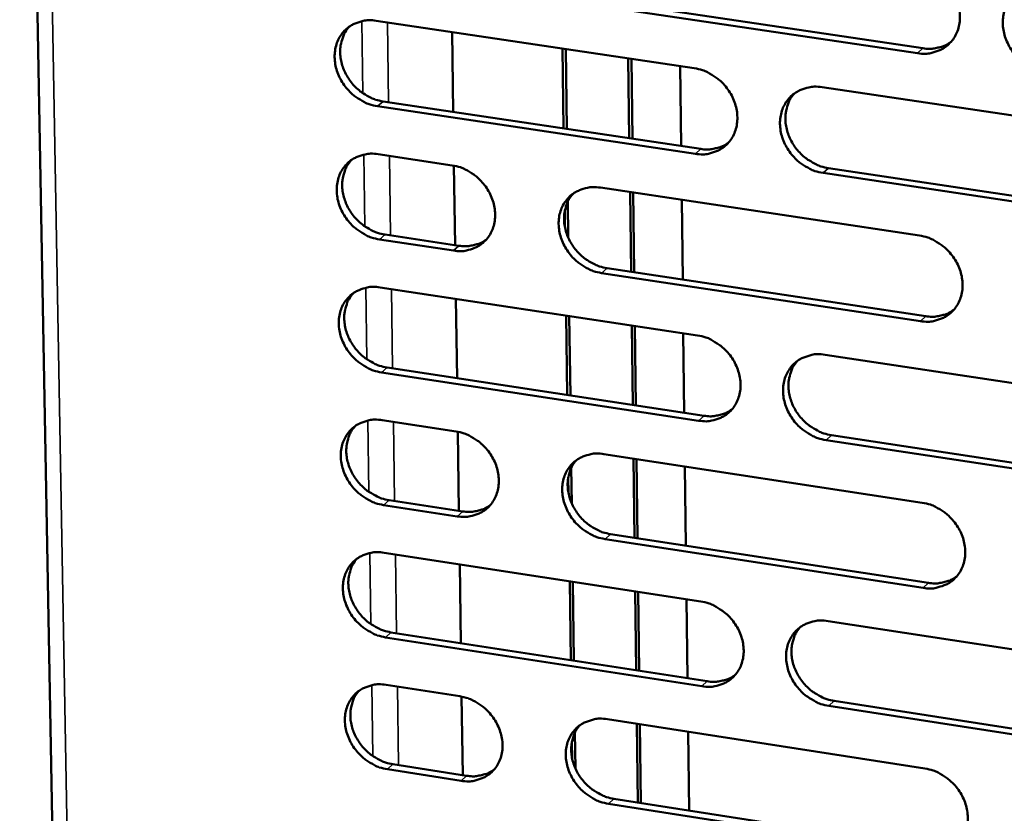
# Model space of a CAD drawing. Units: millimetres. Extents: x 65 to 5898, y 100 to 4100.
# Drawn here: x 5075 to 5137, y 2668 to 2717 of the extents above; entities that cross this region are included whole.
import ezdxf

# ---------------------------------------------------------------- set-up
doc = ezdxf.new("R2010")
doc.units = ezdxf.units.MM
doc.header["$LTSCALE"] = 20
doc.layers.add('Visible (ISO)', color=7, linetype='Continuous', lineweight=50)
doc.layers.add('Visible Narrow (ISO)', color=7, linetype='Continuous', lineweight=35)

msp = doc.modelspace()

# ---------------------------------------------------------------- linework, layer by layer
at = {"layer": 'Visible (ISO)'}
for p, q in [((5075.476, 2779.68), (5079.728, 2544.651)), ((5131.906, 2715.309), (5111.823, 2718.292)), ((5112.166, 2718.596), (5132.243, 2715.616)), ((5097.883, 2717.345), (5117.872, 2714.368)), ((5102.648, 2716.636), (5102.72, 2711.623)), ((5109.592, 2715.601), (5109.659, 2710.584)), ((5109.858, 2710.554), (5109.791, 2715.572)), ((5113.787, 2709.966), (5113.723, 2714.986)), ((5113.921, 2714.957), (5113.985, 2709.937)), ((5117.036, 2709.48), (5116.974, 2714.502)), ((5125.902, 2713.172), (5146.061, 2710.17)), ((5098.309, 2712.283), (5118.279, 2709.294)), ((5117.938, 2708.987), (5097.963, 2711.978)), ((5098.009, 2708.962), (5102.657, 2708.264)), ((5102.768, 2708.245), (5102.84, 2703.25)), ((5146.105, 2704.769), (5125.962, 2707.785)), ((5126.3, 2708.093), (5146.439, 2705.078)), ((5111.973, 2706.865), (5132.023, 2703.853)), ((5113.894, 2701.581), (5113.83, 2706.586)), ((5114.029, 2706.556), (5114.092, 2701.551)), ((5109.95, 2703.724), (5109.919, 2705.982)), ((5117.14, 2701.091), (5117.078, 2706.098)), ((5109.729, 2705.393), (5109.742, 2704.374)), ((5102.734, 2702.906), (5098.09, 2703.607)), ((5098.435, 2703.915), (5103.078, 2703.214)), ((5112.385, 2701.809), (5132.415, 2698.785)), ((5132.078, 2698.475), (5112.043, 2701.5)), ((5098.135, 2700.599), (5118.078, 2697.578)), ((5102.889, 2699.879), (5102.96, 2694.896)), ((5109.817, 2698.829), (5109.883, 2693.843)), ((5110.082, 2693.812), (5110.015, 2698.799)), ((5114.001, 2693.216), (5113.938, 2698.205)), ((5114.136, 2698.175), (5114.199, 2693.186)), ((5117.243, 2692.723), (5117.181, 2697.714)), ((5126.088, 2696.365), (5146.199, 2693.319)), ((5098.56, 2695.566), (5118.483, 2692.534)), ((5118.143, 2692.222), (5098.215, 2695.256)), ((5098.261, 2692.255), (5102.898, 2691.547)), ((5103.009, 2691.528), (5103.08, 2686.563)), ((5126.485, 2691.316), (5146.576, 2688.258)), ((5146.243, 2687.944), (5126.148, 2691.004)), ((5112.192, 2690.128), (5132.194, 2687.073)), ((5114.108, 2684.871), (5114.045, 2689.845)), ((5114.243, 2689.814), (5114.306, 2684.84)), ((5110.173, 2687.015), (5110.143, 2689.262)), ((5117.346, 2684.374), (5117.285, 2689.35)), ((5109.953, 2688.676), (5109.966, 2687.662)), ((5102.975, 2686.214), (5098.341, 2686.926)), ((5098.685, 2687.237), (5103.318, 2686.527)), ((5112.602, 2685.102), (5132.585, 2682.035)), ((5132.249, 2681.72), (5112.261, 2684.789)), ((5098.386, 2683.931), (5118.282, 2680.868)), ((5103.128, 2683.201), (5103.2, 2678.249)), ((5110.04, 2682.137), (5110.107, 2677.181)), ((5110.305, 2677.15), (5110.239, 2682.106)), ((5114.215, 2676.545), (5114.152, 2681.504)), ((5114.349, 2681.474), (5114.413, 2676.515)), ((5117.449, 2676.045), (5117.388, 2681.006)), ((5126.274, 2679.638), (5146.337, 2676.549)), ((5098.81, 2678.928), (5118.686, 2675.854)), ((5118.347, 2675.538), (5098.466, 2678.614)), ((5098.511, 2675.627), (5103.137, 2674.909)), ((5103.248, 2674.89), (5103.319, 2669.955)), ((5126.67, 2674.619), (5146.713, 2671.518)), ((5146.381, 2671.2), (5126.333, 2674.302)), ((5112.409, 2673.47), (5132.365, 2670.373)), ((5114.322, 2668.24), (5114.258, 2673.183)), ((5114.456, 2673.153), (5114.519, 2668.209)), ((5110.395, 2670.385), (5110.366, 2672.621)), ((5117.552, 2667.736), (5117.491, 2672.682)), ((5110.176, 2672.039), (5110.189, 2671.029)), ((5098.934, 2670.639), (5103.556, 2669.918)), ((5103.214, 2669.602), (5098.591, 2670.323)), ((5132.42, 2665.046), (5112.479, 2668.157)), ((5112.819, 2668.474), (5132.755, 2665.365))]:
    msp.add_line(p, q, dxfattribs=at)
at = {"layer": 'Visible (ISO)', "flags": 128}
for points in [[(5131.851, 2720.714, -0.034854), (5132.374, 2720.592, -0.05571), (5132.683, 2720.459, -0.015283), (5133.215, 2720.132, -0.034367), (5133.436, 2719.964, -0.033266), (5133.759, 2719.641, -0.033233), (5134.037, 2719.278, -0.034585), (5134.257, 2718.89, -0.03395), (5134.426, 2718.467, -0.037548), (5134.527, 2718.051, -0.036543), (5134.566, 2717.612, -0.04156), (5134.539, 2717.204, -0.040609), (5134.443, 2716.797, -0.045203), (5134.288, 2716.434, -0.044689), (5134.068, 2716.1, -0.046445), (5133.798, 2715.818, -0.046489), (5133.48, 2715.591, -0.044292), (5133.245, 2715.481, -0.021392), (5132.734, 2715.318, -0.063634), (5132.399, 2715.272, -0.043431), (5131.906, 2715.309)], [(5139.973, 2714.112, -0.03482), (5139.449, 2714.233, -0.055649), (5139.14, 2714.367, -0.01525), (5138.607, 2714.694, -0.034335), (5138.386, 2714.863, -0.033273), (5138.063, 2715.186, -0.033231), (5137.785, 2715.549, -0.034612), (5137.564, 2715.937, -0.033968), (5137.396, 2716.359, -0.03758), (5137.295, 2716.776, -0.036566), (5137.256, 2717.214, -0.041577), (5137.284, 2717.622, -0.040615), (5137.38, 2718.03, -0.045187), (5137.535, 2718.394, -0.044656), (5137.755, 2718.728, -0.046398), (5138.026, 2719.011, -0.04642), (5138.345, 2719.238, -0.044245), (5138.58, 2719.349, -0.021348), (5139.092, 2719.512, -0.063592), (5139.429, 2719.559, -0.043391), (5139.924, 2719.521)], [(5097.963, 2711.978, -0.034754), (5097.446, 2712.099, -0.055648), (5097.141, 2712.232, -0.01521), (5096.614, 2712.557, -0.034248), (5096.395, 2712.724, -0.032999), (5096.075, 2713.044, -0.032995), (5095.799, 2713.405, -0.034273), (5095.579, 2713.79, -0.033634), (5095.41, 2714.209, -0.037258), (5095.309, 2714.622, -0.03621), (5095.268, 2715.057, -0.041397), (5095.292, 2715.462, -0.040376), (5095.385, 2715.867, -0.045283), (5095.535, 2716.227, -0.0447), (5095.751, 2716.559, -0.046777), (5096.016, 2716.839, -0.046765), (5096.329, 2717.065, -0.044699), (5096.56, 2717.175, -0.021646), (5097.064, 2717.336, -0.064025), (5097.395, 2717.383, -0.04379), (5097.883, 2717.345)], [(5096.195, 2716.979, 0.038803), (5095.934, 2716.638, 0.061093), (5095.815, 2716.392, 0.017939), (5095.671, 2715.919, 0.03857), (5095.63, 2715.692, 0.034102), (5095.616, 2715.307, 0.035118), (5095.654, 2714.935, 0.031345), (5095.747, 2714.546, 0.032153), (5095.885, 2714.181, 0.029903), (5096.076, 2713.82, 0.030278), (5096.305, 2713.488, 0.029851), (5096.575, 2713.184, 0.029708), (5096.881, 2712.913, 0.031148), (5097.073, 2712.781, 0.012746), (5097.567, 2712.5, 0.051457), (5097.84, 2712.389, 0.031523), (5098.309, 2712.283)], [(5132.243, 2715.616, 0.032075), (5132.629, 2715.58, 0.050273), (5132.876, 2715.598, 0.012771), (5133.185, 2715.66, 0.013585), (5133.472, 2715.734, 0.053547), (5133.684, 2715.82, 0.033124), (5133.997, 2716.015)], [(5117.872, 2714.368, -0.034788), (5118.393, 2714.247, -0.055653), (5118.7, 2714.113, -0.015239), (5119.23, 2713.787, -0.034293), (5119.45, 2713.62, -0.033148), (5119.772, 2713.298, -0.033121), (5120.049, 2712.936, -0.034467), (5120.269, 2712.549, -0.033826), (5120.438, 2712.128, -0.037462), (5120.539, 2711.714, -0.036439), (5120.579, 2711.277, -0.041547), (5120.552, 2710.871, -0.040574), (5120.458, 2710.465, -0.045294), (5120.305, 2710.104, -0.044765), (5120.087, 2709.772, -0.04661), (5119.818, 2709.491, -0.046648), (5119.503, 2709.265, -0.044438), (5119.269, 2709.155, -0.021482), (5118.762, 2708.994, -0.063751), (5118.429, 2708.949, -0.043554), (5117.938, 2708.987)], [(5125.962, 2707.785, -0.034755), (5125.44, 2707.907, -0.055592), (5125.133, 2708.041, -0.015206), (5124.602, 2708.367, -0.034262), (5124.382, 2708.535, -0.033155), (5124.06, 2708.857, -0.033119), (5123.783, 2709.219, -0.034494), (5123.563, 2709.605, -0.033843), (5123.395, 2710.026, -0.037494), (5123.294, 2710.44, -0.036462), (5123.254, 2710.877, -0.041565), (5123.281, 2711.284, -0.04058), (5123.376, 2711.69, -0.045278), (5123.529, 2712.052, -0.044732), (5123.747, 2712.384, -0.046563), (5124.017, 2712.665, -0.046579), (5124.333, 2712.892, -0.044391), (5124.567, 2713.002, -0.021439), (5125.075, 2713.163, -0.063709), (5125.41, 2713.21, -0.043514), (5125.902, 2713.172)], [(5124.162, 2712.78, 0.038505), (5123.905, 2712.436, 0.060672), (5123.787, 2712.189, 0.017699), (5123.647, 2711.713, 0.038291), (5123.607, 2711.488, 0.033982), (5123.596, 2711.103, 0.03497), (5123.636, 2710.732, 0.031294), (5123.731, 2710.344, 0.032086), (5123.871, 2709.98, 0.029856), (5124.063, 2709.621, 0.030235), (5124.293, 2709.291, 0.029758), (5124.564, 2708.989, 0.029638), (5124.871, 2708.72, 0.030962), (5125.062, 2708.589, 0.012596), (5125.557, 2708.309, 0.051141), (5125.831, 2708.198, 0.031321), (5126.3, 2708.093)], [(5118.279, 2709.294, 0.031922), (5118.66, 2709.258, 0.050066), (5118.904, 2709.275, 0.012662), (5119.209, 2709.335, 0.013481), (5119.493, 2709.407, 0.053374), (5119.702, 2709.491, 0.032981), (5120.012, 2709.683)], [(5098.09, 2703.607, -0.034689), (5097.573, 2703.729, -0.055563), (5097.268, 2703.862, -0.015164), (5096.742, 2704.187, -0.034182), (5096.523, 2704.353, -0.03296), (5096.203, 2704.674, -0.032947), (5095.928, 2705.034, -0.034266), (5095.708, 2705.418, -0.033615), (5095.54, 2705.836, -0.03729), (5095.438, 2706.248, -0.036232), (5095.397, 2706.683, -0.041467), (5095.422, 2707.087, -0.040443), (5095.514, 2707.491, -0.04537), (5095.664, 2707.85, -0.044791), (5095.879, 2708.18, -0.046834), (5096.144, 2708.46, -0.046831), (5096.457, 2708.685, -0.044692), (5096.688, 2708.794, -0.021633), (5097.191, 2708.954, -0.063983), (5097.522, 2709, -0.043775), (5098.009, 2708.962)], [(5096.315, 2708.593, 0.038739), (5096.057, 2708.252, 0.061023), (5095.939, 2708.007, 0.017888), (5095.798, 2707.535, 0.038505), (5095.757, 2707.309, 0.03402), (5095.745, 2706.926, 0.035042), (5095.784, 2706.555, 0.031255), (5095.878, 2706.168, 0.032068), (5096.016, 2705.804, 0.029803), (5096.207, 2705.445, 0.030183), (5096.437, 2705.115, 0.02974), (5096.706, 2704.813, 0.029602), (5097.011, 2704.543, 0.031024), (5097.202, 2704.411, 0.012658), (5097.695, 2704.132, 0.05129), (5097.967, 2704.021, 0.031398), (5098.435, 2703.915)], [(5102.657, 2708.264, -0.034723), (5103.175, 2708.142, -0.055598), (5103.48, 2708.009, -0.015195), (5104.008, 2707.684, -0.03422), (5104.227, 2707.517, -0.033023), (5104.548, 2707.196, -0.033005), (5104.824, 2706.835, -0.034339), (5105.043, 2706.45, -0.033692), (5105.212, 2706.031, -0.037365), (5105.313, 2705.619, -0.036322), (5105.354, 2705.183, -0.041527), (5105.328, 2704.779, -0.040529), (5105.235, 2704.375, -0.045384), (5105.084, 2704.016, -0.044839), (5104.868, 2703.685, -0.046785), (5104.602, 2703.406, -0.046815), (5104.288, 2703.181, -0.044599), (5104.057, 2703.072, -0.021582), (5103.553, 2702.913, -0.063882), (5103.221, 2702.867, -0.04369), (5102.734, 2702.906)], [(5112.043, 2701.5, -0.03469), (5111.524, 2701.622, -0.055535), (5111.218, 2701.756, -0.015161), (5110.69, 2702.081, -0.034189), (5110.471, 2702.248, -0.033038), (5110.15, 2702.569, -0.033009), (5109.874, 2702.93, -0.034376), (5109.654, 2703.315, -0.033719), (5109.486, 2703.734, -0.037408), (5109.385, 2704.147, -0.036357), (5109.345, 2704.582, -0.041552), (5109.37, 2704.987, -0.040545), (5109.464, 2705.391, -0.045368), (5109.615, 2705.751, -0.044808), (5109.832, 2706.082, -0.046727), (5110.099, 2706.362, -0.046737), (5110.413, 2706.587, -0.044538), (5110.646, 2706.697, -0.021529), (5111.151, 2706.857, -0.063825), (5111.484, 2706.903, -0.043636), (5111.973, 2706.865)], [(5110.253, 2706.483, 0.038591), (5109.996, 2706.14, 0.060814), (5109.88, 2705.895, 0.017769), (5109.74, 2705.422, 0.038367), (5109.701, 2705.197, 0.033961), (5109.689, 2704.813, 0.034969), (5109.729, 2704.443, 0.03123), (5109.824, 2704.056, 0.032035), (5109.964, 2703.693, 0.02978), (5110.155, 2703.335, 0.030162), (5110.385, 2703.006, 0.029695), (5110.655, 2702.704, 0.029567), (5110.96, 2702.435, 0.030932), (5111.151, 2702.305, 0.012584), (5111.645, 2702.026, 0.051134), (5111.917, 2701.915, 0.031298), (5112.385, 2701.809)], [(5103.078, 2703.214, 0.03174), (5103.454, 2703.178, 0.049823), (5103.695, 2703.194, 0.012533), (5103.996, 2703.253, 0.013355), (5104.276, 2703.322, 0.053161), (5104.482, 2703.404, 0.032807), (5104.789, 2703.591)], [(5132.023, 2703.853, -0.034725), (5132.545, 2703.731, -0.055539), (5132.853, 2703.597, -0.01519), (5133.384, 2703.27, -0.034234), (5133.605, 2703.102, -0.033187), (5133.927, 2702.78, -0.033135), (5134.204, 2702.418, -0.034571), (5134.424, 2702.031, -0.033912), (5134.592, 2701.61, -0.037613), (5134.693, 2701.196, -0.036587), (5134.732, 2700.759, -0.041703), (5134.705, 2700.353, -0.040745), (5134.609, 2699.948, -0.045378), (5134.454, 2699.587, -0.044872), (5134.235, 2699.255, -0.046559), (5133.965, 2698.975, -0.046618), (5133.648, 2698.75, -0.044278), (5133.414, 2698.641, -0.021366), (5132.905, 2698.481, -0.063552), (5132.57, 2698.436, -0.043401), (5132.078, 2698.475)], [(5098.215, 2695.256, -0.034625), (5097.699, 2695.379, -0.055477), (5097.395, 2695.512, -0.015118), (5096.869, 2695.837, -0.034116), (5096.651, 2696.003, -0.032921), (5096.331, 2696.323, -0.032899), (5096.056, 2696.683, -0.034259), (5095.837, 2697.066, -0.033596), (5095.668, 2697.484, -0.037322), (5095.567, 2697.895, -0.036253), (5095.526, 2698.329, -0.041538), (5095.551, 2698.731, -0.04051), (5095.643, 2699.134, -0.045458), (5095.793, 2699.492, -0.044883), (5096.008, 2699.822, -0.046892), (5096.273, 2700.1, -0.046896), (5096.585, 2700.324, -0.044684), (5096.816, 2700.433, -0.021619), (5097.318, 2700.592, -0.063942), (5097.649, 2700.637, -0.043759), (5098.135, 2700.599)], [(5096.434, 2700.227, 0.038676), (5096.179, 2699.886, 0.060955), (5096.063, 2699.642, 0.017837), (5095.924, 2699.171, 0.038441), (5095.885, 2698.947, 0.033938), (5095.874, 2698.565, 0.034966), (5095.914, 2698.196, 0.031164), (5096.009, 2697.81, 0.031983), (5096.148, 2697.448, 0.029704), (5096.339, 2697.09, 0.030089), (5096.568, 2696.762, 0.02963), (5096.837, 2696.461, 0.029496), (5097.141, 2696.192, 0.030901), (5097.331, 2696.062, 0.012571), (5097.823, 2695.783, 0.051124), (5098.094, 2695.672, 0.031274), (5098.56, 2695.566)], [(5132.415, 2698.785, 0.03244), (5132.804, 2698.749, 0.050699), (5133.053, 2698.767, 0.013026), (5133.365, 2698.829, 0.013887), (5133.653, 2698.904, 0.054121), (5133.867, 2698.991, 0.03354), (5134.181, 2699.19)], [(5118.078, 2697.578, -0.03466), (5118.597, 2697.456, -0.055482), (5118.903, 2697.322, -0.015146), (5119.432, 2696.996, -0.034162), (5119.652, 2696.829, -0.03307), (5119.973, 2696.508, -0.033025), (5120.249, 2696.146, -0.034453), (5120.469, 2695.761, -0.033787), (5120.637, 2695.342, -0.037527), (5120.738, 2694.929, -0.036482), (5120.777, 2694.494, -0.04169), (5120.751, 2694.09, -0.04071), (5120.657, 2693.686, -0.045469), (5120.504, 2693.327, -0.044949), (5120.287, 2692.997, -0.046724), (5120.019, 2692.719, -0.046777), (5119.704, 2692.495, -0.044423), (5119.471, 2692.387, -0.021455), (5118.965, 2692.228, -0.063668), (5118.632, 2692.183, -0.043523), (5118.143, 2692.222)], [(5126.148, 2691.004, -0.034627), (5125.627, 2691.126, -0.055421), (5125.321, 2691.26, -0.015113), (5124.791, 2691.587, -0.03413), (5124.572, 2691.754, -0.033076), (5124.251, 2692.075, -0.033023), (5123.975, 2692.436, -0.03448), (5123.755, 2692.821, -0.033805), (5123.587, 2693.241, -0.037558), (5123.486, 2693.654, -0.036505), (5123.447, 2694.089, -0.041707), (5123.473, 2694.493, -0.040716), (5123.568, 2694.897, -0.045453), (5123.721, 2695.257, -0.044915), (5123.939, 2695.587, -0.046677), (5124.207, 2695.866, -0.046708), (5124.523, 2696.091, -0.044377), (5124.756, 2696.199, -0.021412), (5125.264, 2696.359, -0.063626), (5125.598, 2696.404, -0.043483), (5126.088, 2696.365)], [(5124.336, 2695.968, 0.03838), (5124.084, 2695.624, 0.060537), (5123.97, 2695.378, 0.0176), (5123.835, 2694.906, 0.038164), (5123.797, 2694.682, 0.033818), (5123.788, 2694.3, 0.034817), (5123.831, 2693.932, 0.031111), (5123.927, 2693.547, 0.031913), (5124.068, 2693.187, 0.029655), (5124.26, 2692.832, 0.030044), (5124.49, 2692.505, 0.029535), (5124.76, 2692.206, 0.029424), (5125.065, 2691.939, 0.030715), (5125.254, 2691.81, 0.012421), (5125.748, 2691.532, 0.050809), (5126.019, 2691.421, 0.031073), (5126.485, 2691.316)], [(5118.483, 2692.534, 0.032284), (5118.867, 2692.497, 0.050489), (5119.114, 2692.514, 0.012914), (5119.422, 2692.575, 0.013779), (5119.707, 2692.648, 0.053945), (5119.918, 2692.733, 0.033393), (5120.229, 2692.928)], [(5098.341, 2686.926, -0.034561), (5097.825, 2687.048, -0.055392), (5097.521, 2687.181, -0.015072), (5096.996, 2687.507, -0.034051), (5096.778, 2687.673, -0.032882), (5096.459, 2687.992, -0.032851), (5096.184, 2688.352, -0.034252), (5095.965, 2688.734, -0.033577), (5095.797, 2689.151, -0.037354), (5095.696, 2689.561, -0.036274), (5095.655, 2689.994, -0.041609), (5095.679, 2690.396, -0.040577), (5095.772, 2690.798, -0.045546), (5095.921, 2691.155, -0.044975), (5096.136, 2691.483, -0.04695), (5096.401, 2691.761, -0.046962), (5096.712, 2691.983, -0.044677), (5096.943, 2692.091, -0.021605), (5097.444, 2692.249, -0.0639), (5097.775, 2692.294, -0.043743), (5098.261, 2692.255)], [(5096.554, 2691.881, 0.038613), (5096.301, 2691.54, 0.060886), (5096.187, 2691.297, 0.017787), (5096.05, 2690.827, 0.038378), (5096.012, 2690.604, 0.033857), (5096.002, 2690.223, 0.03489), (5096.044, 2689.856, 0.031074), (5096.139, 2689.472, 0.031898), (5096.279, 2689.112, 0.029605), (5096.47, 2688.756, 0.029995), (5096.699, 2688.429, 0.029521), (5096.967, 2688.129, 0.029391), (5097.271, 2687.862, 0.03078), (5097.46, 2687.732, 0.012484), (5097.951, 2687.454, 0.050959), (5098.221, 2687.344, 0.031151), (5098.685, 2687.237)], [(5102.898, 2691.547, -0.034595), (5103.415, 2691.424, -0.055428), (5103.719, 2691.291, -0.015102), (5104.246, 2690.966, -0.034088), (5104.464, 2690.799, -0.032946), (5104.784, 2690.479, -0.032909), (5105.059, 2690.119, -0.034325), (5105.278, 2689.736, -0.033653), (5105.446, 2689.318, -0.037429), (5105.547, 2688.907, -0.036365), (5105.588, 2688.474, -0.041669), (5105.563, 2688.071, -0.040664), (5105.47, 2687.669, -0.04556), (5105.319, 2687.312, -0.045023), (5105.103, 2686.984, -0.046899), (5104.838, 2686.707, -0.046946), (5104.525, 2686.484, -0.044584), (5104.294, 2686.376, -0.021555), (5103.792, 2686.219, -0.063799), (5103.46, 2686.175, -0.043658), (5102.975, 2686.214)], [(5112.261, 2684.789, -0.034562), (5111.744, 2684.912, -0.055364), (5111.439, 2685.045, -0.01507), (5110.911, 2685.371, -0.034058), (5110.693, 2685.538, -0.03296), (5110.373, 2685.858, -0.032913), (5110.098, 2686.218, -0.034362), (5109.879, 2686.602, -0.033681), (5109.711, 2687.019, -0.037472), (5109.61, 2687.43, -0.0364), (5109.569, 2687.864, -0.041694), (5109.595, 2688.266, -0.04068), (5109.688, 2688.669, -0.045544), (5109.84, 2689.027, -0.044991), (5110.056, 2689.355, -0.046842), (5110.322, 2689.633, -0.046867), (5110.636, 2689.856, -0.044523), (5110.867, 2689.964, -0.021502), (5111.372, 2690.122, -0.063742), (5111.704, 2690.167, -0.043605), (5112.192, 2690.128)], [(5110.459, 2689.741, 0.038466), (5110.208, 2689.399, 0.060679), (5110.095, 2689.155, 0.017669), (5109.96, 2688.684, 0.03824), (5109.923, 2688.461, 0.033798), (5109.914, 2688.081, 0.034817), (5109.956, 2687.714, 0.031048), (5110.053, 2687.33, 0.031864), (5110.193, 2686.971, 0.029581), (5110.385, 2686.616, 0.029973), (5110.614, 2686.29, 0.029474), (5110.883, 2685.991, 0.029355), (5111.187, 2685.725, 0.030688), (5111.376, 2685.596, 0.012411), (5111.867, 2685.318, 0.050803), (5112.138, 2685.208, 0.031052), (5112.602, 2685.102)], [(5103.318, 2686.527, 0.032099), (5103.697, 2686.489, 0.050243), (5103.94, 2686.506, 0.012782), (5104.244, 2686.565, 0.01365), (5104.525, 2686.636, 0.053728), (5104.733, 2686.719, 0.033216), (5105.041, 2686.909)], [(5132.194, 2687.073, -0.034596), (5132.715, 2686.95, -0.055369), (5133.023, 2686.816, -0.015098), (5133.553, 2686.489, -0.034103), (5133.772, 2686.321, -0.033109), (5134.094, 2686, -0.033039), (5134.37, 2685.638, -0.034557), (5134.59, 2685.253, -0.033873), (5134.758, 2684.834, -0.037678), (5134.858, 2684.421, -0.03663), (5134.897, 2683.986, -0.041846), (5134.87, 2683.582, -0.04088), (5134.774, 2683.179, -0.045553), (5134.62, 2682.82, -0.045055), (5134.401, 2682.491, -0.046672), (5134.132, 2682.213, -0.046747), (5133.816, 2681.99, -0.044262), (5133.582, 2681.882, -0.021339), (5133.074, 2681.724, -0.063469), (5132.74, 2681.68, -0.043369), (5132.249, 2681.72)], [(5098.466, 2678.614, -0.034498), (5097.951, 2678.738, -0.055308), (5097.647, 2678.871, -0.015026), (5097.122, 2679.196, -0.033985), (5096.905, 2679.362, -0.032844), (5096.586, 2679.681, -0.032803), (5096.312, 2680.04, -0.034245), (5096.093, 2680.422, -0.033558), (5095.925, 2680.839, -0.037386), (5095.824, 2681.248, -0.036295), (5095.783, 2681.68, -0.04168), (5095.808, 2682.08, -0.040644), (5095.9, 2682.481, -0.045634), (5096.05, 2682.837, -0.045067), (5096.264, 2683.164, -0.047007), (5096.528, 2683.441, -0.047027), (5096.839, 2683.663, -0.044669), (5097.07, 2683.77, -0.021592), (5097.571, 2683.927, -0.063858), (5097.901, 2683.971, -0.043728), (5098.386, 2683.931)], [(5096.673, 2683.554, 0.03855), (5096.423, 2683.215, 0.060819), (5096.31, 2682.972, 0.017738), (5096.176, 2682.503, 0.038314), (5096.139, 2682.281, 0.033776), (5096.131, 2681.902, 0.034815), (5096.173, 2681.536, 0.030984), (5096.269, 2681.153, 0.031813), (5096.409, 2680.795, 0.029507), (5096.6, 2680.441, 0.029901), (5096.829, 2680.116, 0.029412), (5097.097, 2679.818, 0.029286), (5097.4, 2679.551, 0.030659), (5097.588, 2679.422, 0.012399), (5098.078, 2679.145, 0.050796), (5098.347, 2679.035, 0.03103), (5098.81, 2678.928)], [(5132.585, 2682.035, 0.032797), (5132.977, 2681.997, 0.051111), (5133.229, 2682.015, 0.013277), (5133.543, 2682.079, 0.014185), (5133.834, 2682.155, 0.054685), (5134.049, 2682.244, 0.033948), (5134.363, 2682.445)], [(5118.282, 2680.868, -0.034532), (5118.8, 2680.745, -0.055312), (5119.106, 2680.611, -0.015054), (5119.634, 2680.285, -0.03403), (5119.852, 2680.118, -0.032992), (5120.172, 2679.798, -0.032928), (5120.448, 2679.437, -0.034439), (5120.667, 2679.054, -0.033749), (5120.835, 2678.635, -0.037591), (5120.936, 2678.225, -0.036525), (5120.975, 2677.791, -0.041833), (5120.949, 2677.389, -0.040845), (5120.855, 2676.988, -0.045645), (5120.702, 2676.631, -0.045132), (5120.486, 2676.303, -0.046837), (5120.218, 2676.026, -0.046906), (5119.904, 2675.805, -0.044407), (5119.672, 2675.698, -0.021428), (5119.167, 2675.541, -0.063584), (5118.835, 2675.497, -0.043491), (5118.347, 2675.538)], [(5126.333, 2674.302, -0.034499), (5125.814, 2674.426, -0.055252), (5125.508, 2674.56, -0.015022), (5124.979, 2674.887, -0.033999), (5124.761, 2675.053, -0.032998), (5124.441, 2675.374, -0.032926), (5124.165, 2675.734, -0.034466), (5123.946, 2676.118, -0.033766), (5123.778, 2676.536, -0.037623), (5123.678, 2676.947, -0.036548), (5123.638, 2677.38, -0.04185), (5123.665, 2677.782, -0.040851), (5123.759, 2678.184, -0.045629), (5123.912, 2678.542, -0.045099), (5124.129, 2678.87, -0.04679), (5124.397, 2679.147, -0.046837), (5124.712, 2679.369, -0.044361), (5124.945, 2679.477, -0.021385), (5125.451, 2679.634, -0.063543), (5125.784, 2679.678, -0.043452), (5126.274, 2679.638)], [(5124.509, 2679.236, 0.038256), (5124.262, 2678.893, 0.060403), (5124.152, 2678.648, 0.017502), (5124.021, 2678.178, 0.038038), (5123.986, 2677.956, 0.033654), (5123.98, 2677.578, 0.034665), (5124.024, 2677.213, 0.030929), (5124.122, 2676.832, 0.031742), (5124.264, 2676.475, 0.029455), (5124.456, 2676.123, 0.029854), (5124.686, 2675.8, 0.029316), (5124.955, 2675.503, 0.029212), (5125.258, 2675.238, 0.030473), (5125.446, 2675.111, 0.01225), (5125.937, 2674.834, 0.050481), (5126.206, 2674.724, 0.030829), (5126.67, 2674.619)], [(5118.686, 2675.854, 0.032638), (5119.073, 2675.816, 0.050898), (5119.322, 2675.833, 0.013162), (5119.633, 2675.895, 0.014074), (5119.92, 2675.968, 0.054505), (5120.132, 2676.055, 0.033798), (5120.444, 2676.253)], [(5098.591, 2670.323, -0.034434), (5098.076, 2670.447, -0.055223), (5097.773, 2670.58, -0.01498), (5097.249, 2670.905, -0.033921), (5097.032, 2671.071, -0.032805), (5096.714, 2671.39, -0.032756), (5096.439, 2671.748, -0.034238), (5096.221, 2672.13, -0.033539), (5096.053, 2672.546, -0.037418), (5095.952, 2672.954, -0.036316), (5095.911, 2673.385, -0.041751), (5095.936, 2673.784, -0.040711), (5096.028, 2674.184, -0.045722), (5096.177, 2674.539, -0.045159), (5096.391, 2674.865, -0.047064), (5096.655, 2675.141, -0.047091), (5096.966, 2675.362, -0.044661), (5097.196, 2675.468, -0.021578), (5097.697, 2675.624, -0.063815), (5098.027, 2675.668, -0.043711), (5098.511, 2675.627)], [(5096.792, 2675.248, 0.038488), (5096.545, 2674.909, 0.060751), (5096.433, 2674.666, 0.017688), (5096.302, 2674.199, 0.038251), (5096.266, 2673.978, 0.033695), (5096.259, 2673.6, 0.03474), (5096.302, 2673.236, 0.030895), (5096.399, 2672.855, 0.031729), (5096.539, 2672.499, 0.029409), (5096.731, 2672.146, 0.029808), (5096.959, 2671.823, 0.029304), (5097.227, 2671.525, 0.029182), (5097.529, 2671.26, 0.030539), (5097.716, 2671.132, 0.012314), (5098.205, 2670.855, 0.050633), (5098.473, 2670.745, 0.030909), (5098.934, 2670.639)], [(5103.137, 2674.909, -0.034467), (5103.653, 2674.786, -0.055258), (5103.957, 2674.652, -0.015011), (5104.482, 2674.327, -0.033958), (5104.7, 2674.161, -0.032868), (5105.019, 2673.841, -0.032813), (5105.294, 2673.482, -0.034311), (5105.512, 2673.1, -0.033615), (5105.68, 2672.684, -0.037493), (5105.781, 2672.275, -0.036408), (5105.821, 2671.843, -0.041811), (5105.796, 2671.443, -0.040799), (5105.703, 2671.043, -0.045735), (5105.553, 2670.688, -0.045207), (5105.338, 2670.362, -0.047013), (5105.072, 2670.087, -0.047075), (5104.761, 2669.866, -0.044568), (5104.53, 2669.76, -0.021527), (5104.029, 2669.604, -0.063714), (5103.698, 2669.561, -0.043626), (5103.214, 2669.602)], [(5112.479, 2668.157, -0.034435), (5111.962, 2668.281, -0.055195), (5111.658, 2668.414, -0.014978), (5111.132, 2668.741, -0.033927), (5110.914, 2668.907, -0.032882), (5110.595, 2669.226, -0.032817), (5110.32, 2669.585, -0.034348), (5110.102, 2669.967, -0.033643), (5109.934, 2670.384, -0.037536), (5109.834, 2670.793, -0.036443), (5109.793, 2671.225, -0.041836), (5109.819, 2671.625, -0.040815), (5109.912, 2672.026, -0.045719), (5110.063, 2672.381, -0.045175), (5110.279, 2672.708, -0.046956), (5110.545, 2672.984, -0.046997), (5110.857, 2673.205, -0.044507), (5111.088, 2673.311, -0.021474), (5111.591, 2673.467, -0.063658), (5111.923, 2673.511, -0.043573), (5112.409, 2673.47)], [(5110.665, 2673.079, 0.038342), (5110.419, 2672.737, 0.060545), (5110.309, 2672.495, 0.017571), (5110.179, 2672.027, 0.038114), (5110.144, 2671.805, 0.033635), (5110.138, 2671.428, 0.034666), (5110.182, 2671.064, 0.030868), (5110.28, 2670.684, 0.031694), (5110.421, 2670.328, 0.029384), (5110.613, 2669.977, 0.029785), (5110.842, 2669.654, 0.029257), (5111.11, 2669.358, 0.029146), (5111.413, 2669.094, 0.030447), (5111.599, 2668.966, 0.012241), (5112.089, 2668.69, 0.050477), (5112.357, 2668.58, 0.030809), (5112.819, 2668.474)], [(5103.556, 2669.918, 0.03245), (5103.938, 2669.88, 0.05065), (5104.184, 2669.897, 0.013027), (5104.49, 2669.957, 0.013942), (5104.774, 2670.028, 0.054284), (5104.983, 2670.113, 0.033618), (5105.291, 2670.306)], [(5132.365, 2670.373, -0.034469), (5132.885, 2670.249, -0.0552), (5133.191, 2670.115, -0.015006), (5133.721, 2669.787, -0.033972), (5133.939, 2669.621, -0.033031), (5134.26, 2669.3, -0.032942), (5134.536, 2668.939, -0.034543), (5134.755, 2668.555, -0.033834), (5134.922, 2668.137, -0.037743), (5135.022, 2667.726, -0.036674), (5135.061, 2667.293, -0.041989), (5135.034, 2666.891, -0.041016), (5134.939, 2666.49, -0.045729), (5134.785, 2666.134, -0.045239), (5134.567, 2665.807, -0.046784), (5134.298, 2665.531, -0.046875), (5133.982, 2665.31, -0.044245), (5133.75, 2665.203, -0.021311), (5133.243, 2665.048, -0.063385), (5132.909, 2665.005, -0.043337), (5132.42, 2665.046)]]:
    msp.add_lwpolyline(points, format="xyb", dxfattribs=at)
at = {"layer": 'Visible Narrow (ISO)'}
for p, q in [((5076.439, 2778.562), (5080.64, 2544.632)), ((5097.039, 2712.797), (5096.971, 2717.318)), ((5098.588, 2717.24), (5098.663, 2712.23)), ((5131.906, 2715.309), (5132.243, 2715.616)), ((5097.963, 2711.978), (5098.309, 2712.283)), ((5117.938, 2708.987), (5118.279, 2709.294)), ((5097.166, 2704.429), (5097.098, 2708.936)), ((5098.713, 2708.856), (5098.788, 2703.861)), ((5125.962, 2707.785), (5126.3, 2708.093)), ((5098.09, 2703.607), (5098.435, 2703.915)), ((5102.734, 2702.906), (5103.078, 2703.214)), ((5112.043, 2701.5), (5112.385, 2701.809)), ((5097.293, 2696.081), (5097.225, 2700.573)), ((5098.838, 2700.492), (5098.913, 2695.513)), ((5132.078, 2698.475), (5132.415, 2698.785)), ((5098.215, 2695.256), (5098.56, 2695.566)), ((5118.143, 2692.222), (5118.483, 2692.534)), ((5097.42, 2687.752), (5097.352, 2692.231)), ((5098.963, 2692.148), (5099.037, 2687.183)), ((5126.148, 2691.004), (5126.485, 2691.316)), ((5098.341, 2686.926), (5098.685, 2687.237)), ((5102.975, 2686.214), (5103.318, 2686.527)), ((5112.261, 2684.789), (5112.602, 2685.102)), ((5097.546, 2679.444), (5097.478, 2683.909)), ((5099.088, 2683.823), (5099.162, 2678.874)), ((5132.249, 2681.72), (5132.585, 2682.035)), ((5098.466, 2678.614), (5098.81, 2678.928)), ((5097.672, 2671.155), (5097.604, 2675.606)), ((5118.347, 2675.538), (5118.686, 2675.854)), ((5099.212, 2675.519), (5099.286, 2670.584)), ((5126.333, 2674.302), (5126.67, 2674.619)), ((5098.591, 2670.323), (5098.934, 2670.639)), ((5103.214, 2669.602), (5103.556, 2669.918)), ((5112.479, 2668.157), (5112.819, 2668.474))]:
    msp.add_line(p, q, dxfattribs=at)

doc.saveas('drawing.dxf')
